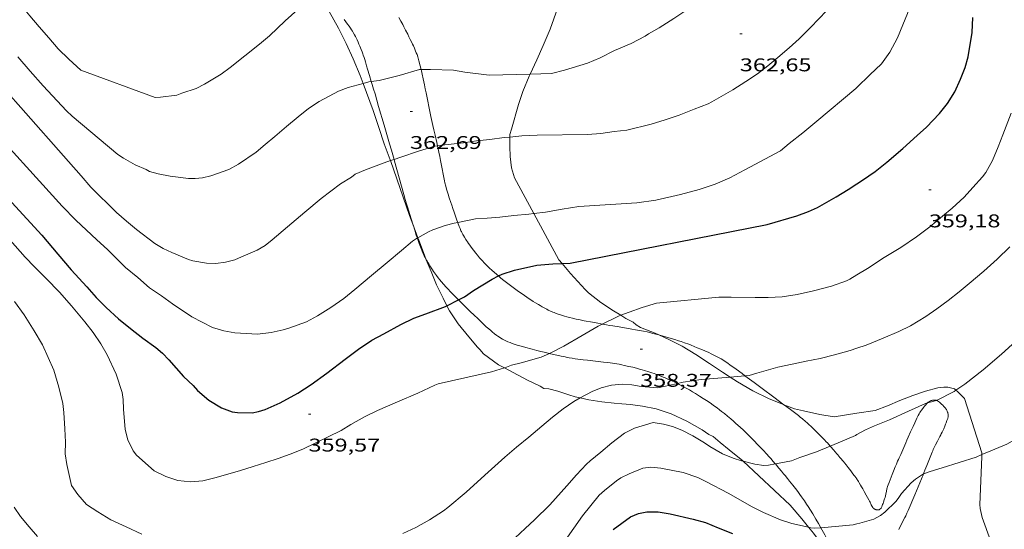
# Model space of a CAD drawing. Units: inches. Extents: x 451998 to 453005, y 4602498 to 4603006.
# Drawn here: x 452838 to 452918, y 4602675 to 4602717 of the extents above; entities that cross this region are included whole.
import ezdxf
from ezdxf.enums import TextEntityAlignment as Align

# ---------------------------------------------------------------- set-up
doc = ezdxf.new("R2010")
doc.units = ezdxf.units.IN
doc.header["$MEASUREMENT"] = 0
for name, color, linetype, lineweight in [('BOSC', 7, 'Continuous', 0), ('CAMI i PISTA FORESTAL', 7, 'Continuous', 0), ('CORBA DE NIVELL', 7, 'Continuous', 0), ('CORBA MESTRA', 7, 'Continuous', 0), ('COTA ALTIMETRICA', 7, 'Continuous', 0)]:
    doc.layers.add(name, color=color, linetype=linetype, lineweight=lineweight)
doc.styles.add('Style-Arial', font='ARIAL.TTF')
doc.linetypes.add('bosc', pattern='A,-2.235,[9,dgnlstyle-mataro.shx,S=0.035752,R=0,X=0,Y=0],-2.235', length=4.47)

# ---------------------------------------------------------------- blocks, each defined once
blk = doc.blocks.new('COTA')
at = {"color": 0, "linetype": 'ByBlock', "lineweight": -2}
blk.add_line((0, 0), (0.2, 0), dxfattribs=at)

msp = doc.modelspace()

# ---------------------------------------------------------------- linework, layer by layer
at = {"layer": 'BOSC', "color": 3, "linetype": 'bosc', "lineweight": 20}
for points in [[(452879.493, 4602712.408, 366.371), (452880.03, 4602713.563, 366.461), (452880.553, 4602714.732, 366.581), (452881.1, 4602716.059, 366.597), (452882.153, 4602718.999, 366.709), (452882.642, 4602720.37, 366.725), (452882.735, 4602720.69, 366.725)], [(452862.389, 4602718.823, 370.218), (452862.441, 4602718.719, 370.205), (452863.117, 4602717.49, 370.077), (452863.89, 4602716.133, 369.597), (452864.513, 4602714.881, 369.333), (452865.087, 4602713.649, 369.205), (452865.644, 4602712.3, 368.701), (452865.887, 4602711.647, 368.591)], [(452877.834, 4602707.276, 366.173), (452877.84, 4602707.474, 366.173), (452877.97, 4602707.928, 366.173), (452878.538, 4602709.94, 366.349), (452878.891, 4602710.988, 366.349), (452879.408, 4602712.226, 366.357), (452879.493, 4602712.408, 366.371)], [(452865.887, 4602711.647, 368.591), (452866.159, 4602710.915, 368.469), (452866.706, 4602709.442, 368.373), (452867.168, 4602708.044, 367.909), (452867.609, 4602706.722, 367.637), (452868.103, 4602705.424, 367.437), (452868.125, 4602705.36, 367.425)], [(452879.786, 4602701.058, 365.427), (452878.209, 4602703.972, 365.821), (452877.966, 4602704.76, 366.037), (452877.85, 4602705.707, 366.149), (452877.836, 4602706.52, 366.173), (452877.825, 4602706.981, 366.173), (452877.834, 4602707.276, 366.173)], [(452868.125, 4602705.36, 367.425), (452869.666, 4602700.898, 366.621), (452869.934, 4602700.187, 366.452)], [(452882.077, 4602696.985, 364.832), (452881.831, 4602697.278, 364.917), (452879.786, 4602701.058, 365.427)], [(452869.934, 4602700.187, 366.452), (452870.349, 4602699.086, 366.19)], [(452870.349, 4602699.086, 366.19), (452870.39, 4602698.978, 366.165), (452870.915, 4602697.58, 366.029), (452871.031, 4602697.295, 365.988)], [(452871.031, 4602697.295, 365.988), (452871.424, 4602696.326, 365.853), (452871.87, 4602695.26, 365.445), (452872.392, 4602694.152, 365.245), (452872.701, 4602693.542, 365.127)], [(452886.85, 4602692.771, 363.997), (452886.266, 4602693.126, 364.077), (452885.235, 4602693.806, 364.357), (452884.226, 4602694.599, 364.445), (452883.953, 4602694.861, 364.453), (452882.762, 4602696.169, 364.597), (452882.077, 4602696.985, 364.832)], [(452872.701, 4602693.542, 365.127), (452872.915, 4602693.118, 365.045), (452873.635, 4602692.061, 364.797), (452874.504, 4602691.026, 364.765), (452875.208, 4602690.186, 364.501), (452875.388, 4602689.972, 364.357), (452875.7, 4602689.638, 364.349), (452876.911, 4602688.743, 364.165), (452877.401, 4602688.479, 364.045)], [(452889.966, 4602691.168, 363.844), (452889.667, 4602691.301, 363.909), (452888.477, 4602691.785, 363.941), (452888.102, 4602691.983, 363.949), (452887.872, 4602692.207, 363.949), (452887.269, 4602692.515, 363.941), (452886.85, 4602692.771, 363.997)], [(452895.748, 4602687.744, 362.692), (452895.147, 4602688.13, 362.877), (452894.08, 4602688.842, 363.045), (452892.957, 4602689.57, 363.325), (452891.863, 4602690.251, 363.573), (452890.782, 4602690.806, 363.669), (452889.966, 4602691.168, 363.844)], [(452877.401, 4602688.479, 364.045), (452878.093, 4602688.105, 363.877), (452879.277, 4602687.491, 363.813), (452880.297, 4602687.01, 363.589), (452880.586, 4602686.814, 363.509), (452881.009, 4602686.783, 363.501), (452881.731, 4602686.595, 363.477), (452882.63, 4602686.294, 363.333), (452883.144, 4602686.13, 363.317), (452883.557, 4602686.041, 363.317)], [(452900.135, 4602685.489, 361.852), (452900.113, 4602685.498, 361.853), (452898.922, 4602685.971, 362.157), (452897.598, 4602686.615, 362.341), (452896.346, 4602687.36, 362.509), (452895.748, 4602687.744, 362.692)], [(452914.138, 4602686.679, 360.169), (452914.024, 4602686.779, 360.173), (452913.479, 4602686.918, 360.277), (452913.156, 4602686.917, 360.309), (452912.662, 4602686.858, 360.309), (452911.662, 4602686.594, 360.373), (452910.615, 4602686.248, 360.581), (452909.58, 4602685.839, 360.613), (452908.57, 4602685.388, 360.789), (452907.572, 4602685.021, 360.917), (452906.078, 4602684.793, 361.077)], [(452916.246, 4602681.424, 359.397), (452916.253, 4602681.559, 359.397), (452914.818, 4602685.994, 359.941), (452914.517, 4602686.316, 360.109), (452914.266, 4602686.565, 360.165), (452914.138, 4602686.679, 360.169)], [(452883.557, 4602686.041, 363.317), (452884.253, 4602685.891, 363.317), (452885.312, 4602685.725, 363.229), (452886.324, 4602685.614, 362.949), (452886.949, 4602685.553, 362.885), (452887.654, 4602685.497, 362.877), (452888.632, 4602685.378, 362.709), (452889.737, 4602685.156, 362.421), (452890.961, 4602684.742, 362.373), (452892.226, 4602684.143, 362.269), (452893.482, 4602683.443, 362.013), (452894.023, 4602683.072, 361.957), (452894.376, 4602682.888, 361.957), (452894.955, 4602682.422, 361.957), (452895.69, 4602681.807, 361.853), (452896.782, 4602680.917, 361.533), (452896.809, 4602680.891, 361.526)], [(452906.078, 4602684.793, 361.077), (452904.211, 4602684.509, 361.277), (452903.058, 4602684.7, 361.525), (452901.738, 4602684.992, 361.765), (452901.007, 4602685.141, 361.813), (452900.135, 4602685.489, 361.852)], [(452896.809, 4602680.891, 361.526), (452900.635, 4602677.32, 360.669), (452901.593, 4602676.192, 360.573), (452902.142, 4602675.508, 360.418)], [(452916.995, 4602674.371, 358.396), (452916.953, 4602674.439, 358.421), (452916.277, 4602676.315, 358.733), (452916.096, 4602677.041, 358.909), (452916.072, 4602677.355, 358.933), (452916.237, 4602681.253, 359.397), (452916.246, 4602681.424, 359.397)], [(452902.142, 4602675.508, 360.418), (452902.53, 4602675.025, 360.309), (452903.384, 4602673.883, 360.269), (452904.196, 4602672.653, 360.229), (452904.988, 4602671.448, 359.941), (452905.441, 4602670.629, 359.824)]]:
    msp.add_polyline3d(points, dxfattribs=at)
at = {"layer": 'CAMI i PISTA FORESTAL', "color": 7, "linetype": 'Continuous', "lineweight": 0}
for points in [[(452864.34, 4602716.843, 363.654), (452864.483, 4602716.662, 363.64), (452864.624, 4602716.478, 363.621), (452864.751, 4602716.304, 363.599), (452864.857, 4602716.151, 363.579), (452864.946, 4602716.015, 363.561), (452865.021, 4602715.895, 363.545), (452865.084, 4602715.789, 363.531), (452865.191, 4602715.6, 363.506), (452865.267, 4602715.456, 363.488), (452865.322, 4602715.347, 363.475), (452865.402, 4602715.181, 363.455), (452865.478, 4602715.012, 363.437), (452865.554, 4602714.835, 363.421), (452865.619, 4602714.68, 363.409), (452865.729, 4602714.408, 363.393), (452865.807, 4602714.203, 363.381), (452865.864, 4602714.049, 363.371), (452865.905, 4602713.933, 363.362), (452865.963, 4602713.759, 363.346), (452866.018, 4602713.585, 363.325), (452866.071, 4602713.411, 363.3), (452866.17, 4602713.084, 363.248), (452866.257, 4602712.798, 363.197), (452866.409, 4602712.298, 363.101), (452866.558, 4602711.804, 363.004)], [(452870.61, 4602712.77, 362.981), (452870.537, 4602713.077, 363.035), (452870.433, 4602713.488, 363.109), (452870.402, 4602713.602, 363.131), (452870.37, 4602713.708, 363.153), (452870.339, 4602713.806, 363.175), (452870.276, 4602713.989, 363.219), (452870.217, 4602714.146, 363.259), (452870.162, 4602714.283, 363.295), (452870.06, 4602714.52, 363.358), (452869.98, 4602714.697, 363.403), (452869.918, 4602714.829, 363.436), (452869.824, 4602715.027, 363.48), (452869.727, 4602715.225, 363.517), (452869.617, 4602715.45, 363.553), (452869.52, 4602715.646, 363.582), (452869.347, 4602715.989, 363.627), (452869.216, 4602716.245, 363.657), (452869.115, 4602716.437, 363.678), (452868.962, 4602716.724, 363.706), (452868.805, 4602717.009, 363.733)], [(452871.941, 4602706.568, 361.977), (452871.883, 4602706.833, 362.007), (452871.751, 4602707.429, 362.075), (452871.651, 4602707.875, 362.128), (452871.577, 4602708.21, 362.171), (452871.467, 4602708.711, 362.24), (452871.413, 4602708.961, 362.277), (452871.359, 4602709.211, 362.317), (452871.297, 4602709.502, 362.367), (452871.245, 4602709.756, 362.414), (452871.153, 4602710.201, 362.501), (452871.018, 4602710.868, 362.636), (452870.95, 4602711.201, 362.702), (452870.881, 4602711.535, 362.765), (452870.778, 4602712.024, 362.852), (452870.697, 4602712.391, 362.916), (452870.635, 4602712.666, 362.964), (452870.61, 4602712.77, 362.981)], [(452866.558, 4602711.804, 363.004), (452866.635, 4602711.546, 362.954), (452866.747, 4602711.169, 362.884), (452866.858, 4602710.791, 362.821), (452867.155, 4602709.776, 362.666), (452867.6, 4602708.253, 362.44), (452867.821, 4602707.491, 362.325), (452868.042, 4602706.73, 362.205), (452868.19, 4602706.215, 362.12), (452868.405, 4602705.452, 361.99)], [(452873.591, 4602700.331, 360.981), (452873.526, 4602700.511, 361.029), (452873.413, 4602700.839, 361.114), (452873.302, 4602701.17, 361.197), (452873.203, 4602701.464, 361.268), (452873.114, 4602701.721, 361.327), (452873.037, 4602701.946, 361.377), (452872.903, 4602702.341, 361.46), (452872.806, 4602702.638, 361.518), (452872.737, 4602702.863, 361.558), (452872.687, 4602703.032, 361.586), (452872.615, 4602703.288, 361.626), (452872.55, 4602703.547, 361.661), (452872.514, 4602703.702, 361.68), (452872.451, 4602703.992, 361.714), (452872.399, 4602704.248, 361.74), (452872.315, 4602704.696, 361.784), (452872.192, 4602705.368, 361.847), (452872.127, 4602705.704, 361.88), (452872.058, 4602706.038, 361.917), (452871.941, 4602706.568, 361.977)], [(452868.405, 4602705.452, 361.99), (452868.444, 4602705.315, 361.967), (452868.82, 4602703.965, 361.732), (452869.008, 4602703.289, 361.615), (452869.198, 4602702.614, 361.501), (452869.318, 4602702.198, 361.435), (452869.425, 4602701.834, 361.38), (452869.52, 4602701.516, 361.335), (452869.691, 4602700.96, 361.258), (452869.934, 4602700.187, 361.152)], [(452869.934, 4602700.187, 361.152), (452869.953, 4602700.127, 361.144), (452870.086, 4602699.71, 361.084)], [(452876.907, 4602695.967, 359.99), (452876.774, 4602696.078, 360.012), (452876.554, 4602696.27, 360.048), (452876.39, 4602696.417, 360.075), (452876.147, 4602696.641, 360.116), (452875.907, 4602696.871, 360.157), (452875.739, 4602697.04, 360.187), (452875.597, 4602697.191, 360.215), (452875.475, 4602697.325, 360.241), (452875.372, 4602697.444, 360.264), (452875.195, 4602697.656, 360.306), (452875.065, 4602697.817, 360.34), (452874.874, 4602698.063, 360.394), (452874.687, 4602698.312, 360.453), (452874.568, 4602698.474, 360.493), (452874.464, 4602698.615, 360.53), (452874.376, 4602698.74, 360.562), (452874.3, 4602698.851, 360.592), (452874.236, 4602698.948, 360.618), (452874.128, 4602699.12, 360.664), (452874.051, 4602699.251, 360.699), (452873.996, 4602699.35, 360.725), (452873.92, 4602699.502, 360.765), (452873.885, 4602699.579, 360.785), (452873.851, 4602699.657, 360.805), (452873.775, 4602699.843, 360.853), (452873.712, 4602700.006, 360.896), (452873.604, 4602700.294, 360.972), (452873.591, 4602700.331, 360.981)], [(452870.086, 4602699.71, 361.084), (452870.219, 4602699.294, 361.021), (452870.28, 4602699.106, 360.989), (452870.296, 4602699.057, 360.979)], [(452870.296, 4602699.057, 360.979), (452870.339, 4602698.931, 360.954), (452870.396, 4602698.769, 360.919), (452870.45, 4602698.617, 360.883), (452870.503, 4602698.476, 360.848), (452870.606, 4602698.214, 360.778), (452870.701, 4602697.988, 360.714), (452870.788, 4602697.791, 360.658), (452870.867, 4602697.621, 360.609), (452870.939, 4602697.473, 360.566), (452871.005, 4602697.344, 360.529), (452871.031, 4602697.295, 360.515)], [(452871.031, 4602697.295, 360.515), (452871.063, 4602697.233, 360.498), (452871.171, 4602697.038, 360.446), (452871.255, 4602696.893, 360.41), (452871.32, 4602696.785, 360.384), (452871.421, 4602696.625, 360.348), (452871.527, 4602696.465, 360.317), (452871.615, 4602696.337, 360.296), (452871.7, 4602696.219, 360.28), (452871.78, 4602696.109, 360.268), (452871.857, 4602696.006, 360.259), (452872.004, 4602695.817, 360.247), (452872.136, 4602695.654, 360.24), (452872.253, 4602695.513, 360.235), (452872.463, 4602695.27, 360.227), (452872.623, 4602695.091, 360.219), (452872.745, 4602694.959, 360.209), (452872.837, 4602694.861, 360.2), (452872.976, 4602694.715, 360.182), (452873.116, 4602694.571, 360.157), (452873.329, 4602694.355, 360.11), (452873.515, 4602694.168, 360.065), (452873.657, 4602694.027, 360.027)], [(452880.155, 4602693.638, 359.546), (452879.918, 4602693.783, 359.561), (452879.742, 4602693.895, 359.573), (452879.611, 4602693.981, 359.584), (452879.415, 4602694.11, 359.604), (452879.22, 4602694.242, 359.629), (452878.828, 4602694.512, 359.687), (452878.536, 4602694.716, 359.732), (452878.319, 4602694.871, 359.767), (452877.996, 4602695.107, 359.818), (452877.676, 4602695.348, 359.869), (452877.445, 4602695.527, 359.905), (452877.246, 4602695.686, 359.937), (452877.073, 4602695.827, 359.964), (452876.907, 4602695.967, 359.99)], [(452873.657, 4602694.027, 360.027), (452873.843, 4602693.841, 359.979), (452874.09, 4602693.598, 359.913), (452874.276, 4602693.416, 359.865), (452874.555, 4602693.143, 359.798), (452874.696, 4602693.007, 359.768), (452874.836, 4602692.871, 359.741), (452875.299, 4602692.421, 359.659), (452875.648, 4602692.086, 359.601), (452875.915, 4602691.838, 359.559), (452876.12, 4602691.655, 359.529), (452876.277, 4602691.519, 359.507), (452876.397, 4602691.419, 359.491), (452876.582, 4602691.269, 359.467), (452876.772, 4602691.123, 359.445), (452876.841, 4602691.072, 359.437), (452876.977, 4602690.98, 359.424), (452877.107, 4602690.899, 359.412), (452877.232, 4602690.828, 359.401), (452877.35, 4602690.766, 359.392), (452877.462, 4602690.711, 359.384), (452877.568, 4602690.662, 359.376), (452877.668, 4602690.618, 359.37), (452877.858, 4602690.542, 359.357), (452878.026, 4602690.48, 359.346), (452878.175, 4602690.429, 359.337), (452878.437, 4602690.347, 359.319), (452878.635, 4602690.289, 359.305), (452878.932, 4602690.206, 359.281), (452879.229, 4602690.124, 359.253), (452879.442, 4602690.065, 359.229), (452879.642, 4602690.011, 359.204), (452880.016, 4602689.911, 359.15), (452880.344, 4602689.826, 359.098), (452880.631, 4602689.754, 359.05), (452881.046, 4602689.654, 358.979)], [(452885.356, 4602692.05, 358.999), (452885.248, 4602692.069, 359.011), (452884.994, 4602692.116, 359.043), (452884.55, 4602692.199, 359.106), (452883.885, 4602692.328, 359.203), (452883.553, 4602692.394, 359.248), (452883.387, 4602692.427, 359.267), (452883.221, 4602692.461, 359.285), (452882.932, 4602692.523, 359.313), (452882.68, 4602692.584, 359.338), (452882.461, 4602692.642, 359.358), (452882.27, 4602692.696, 359.376), (452882.104, 4602692.747, 359.392), (452881.959, 4602692.794, 359.405), (452881.833, 4602692.838, 359.416), (452881.613, 4602692.918, 359.436), (452881.449, 4602692.982, 359.451), (452881.327, 4602693.033, 359.461), (452881.144, 4602693.113, 359.477), (452880.963, 4602693.198, 359.493), (452880.847, 4602693.255, 359.502), (452880.634, 4602693.366, 359.518), (452880.45, 4602693.466, 359.529), (452880.292, 4602693.557, 359.538), (452880.155, 4602693.638, 359.546)], [(452889.966, 4602691.168, 358.664), (452889.84, 4602691.203, 358.675), (452889.48, 4602691.297, 358.704), (452889.21, 4602691.364, 358.725), (452889.007, 4602691.411, 358.741), (452888.7, 4602691.477, 358.765), (452888.393, 4602691.537, 358.789), (452888.057, 4602691.597, 358.814), (452887.762, 4602691.647, 358.833), (452886.727, 4602691.816, 358.894), (452886.21, 4602691.901, 358.927), (452885.952, 4602691.944, 358.945), (452885.695, 4602691.989, 358.965), (452885.54, 4602692.017, 358.979), (452885.356, 4602692.05, 358.999)], [(452896.952, 4602687.848, 358.022), (452896.726, 4602688.018, 358.041), (452896.237, 4602688.384, 358.082), (452895.746, 4602688.747, 358.125), (452895.61, 4602688.844, 358.137), (452895.48, 4602688.933, 358.149), (452895.357, 4602689.013, 358.16), (452895.241, 4602689.086, 358.171), (452895.019, 4602689.218, 358.192), (452894.821, 4602689.328, 358.211), (452894.646, 4602689.42, 358.228), (452894.492, 4602689.499, 358.243), (452894.219, 4602689.632, 358.269), (452894.012, 4602689.728, 358.289), (452893.7, 4602689.868, 358.319), (452893.386, 4602690.004, 358.349), (452893.087, 4602690.13, 358.378), (452892.824, 4602690.237, 358.403), (452892.594, 4602690.327, 358.425), (452892.391, 4602690.405, 358.445), (452892.036, 4602690.535, 358.479), (452891.768, 4602690.629, 358.505), (452891.566, 4602690.696, 358.525), (452891.261, 4602690.794, 358.553), (452890.954, 4602690.887, 358.581), (452890.318, 4602691.071, 358.636), (452889.966, 4602691.168, 358.664)], [(452881.046, 4602689.654, 358.979), (452881.134, 4602689.632, 358.965), (452881.512, 4602689.546, 358.904), (452881.797, 4602689.483, 358.86), (452882.011, 4602689.438, 358.83), (452882.333, 4602689.374, 358.79), (452882.494, 4602689.343, 358.772), (452882.656, 4602689.313, 358.757), (452882.908, 4602689.269, 358.735), (452883.145, 4602689.232, 358.715), (452883.367, 4602689.2, 358.696), (452883.786, 4602689.146, 358.661), (452884.153, 4602689.104, 358.632), (452885.44, 4602688.962, 358.528), (452885.761, 4602688.923, 358.502), (452886.002, 4602688.891, 358.482), (452886.362, 4602688.837, 358.452), (452886.541, 4602688.808, 358.437), (452886.72, 4602688.776, 358.421), (452886.937, 4602688.735, 358.402), (452887.141, 4602688.694, 358.384), (452887.52, 4602688.612, 358.349), (452887.851, 4602688.533, 358.319), (452888.139, 4602688.46, 358.292), (452888.39, 4602688.392, 358.269), (452888.609, 4602688.329, 358.249), (452888.8, 4602688.272, 358.231), (452889.134, 4602688.167, 358.2), (452889.384, 4602688.084, 358.177), (452889.57, 4602688.02, 358.159), (452889.85, 4602687.919, 358.134), (452890.128, 4602687.813, 358.109), (452890.312, 4602687.74, 358.093), (452890.484, 4602687.669, 358.081)], [(452890.484, 4602687.669, 358.081), (452890.643, 4602687.602, 358.07), (452890.94, 4602687.47, 358.052), (452891.196, 4602687.351, 358.038), (452891.419, 4602687.242, 358.027), (452891.483, 4602687.21, 358.023)], [(452891.483, 4602687.21, 358.023), (452891.612, 4602687.145, 358.017), (452891.78, 4602687.058, 358.009), (452892.072, 4602686.901, 357.993), (452892.29, 4602686.78, 357.979), (452892.452, 4602686.687, 357.968), (452892.694, 4602686.544, 357.948), (452892.935, 4602686.398, 357.925), (452893.275, 4602686.186, 357.888), (452893.569, 4602685.999, 357.855), (452893.824, 4602685.832, 357.825), (452894.045, 4602685.684, 357.798), (452894.236, 4602685.553, 357.775), (452894.403, 4602685.437, 357.754), (452894.691, 4602685.229, 357.718), (452894.905, 4602685.07, 357.691), (452895.064, 4602684.948, 357.671), (452895.301, 4602684.761, 357.642), (452895.534, 4602684.569, 357.613), (452895.802, 4602684.342, 357.58), (452896.034, 4602684.142, 357.553), (452896.235, 4602683.965, 357.529), (452896.582, 4602683.653, 357.487), (452896.839, 4602683.415, 357.456), (452897.03, 4602683.234, 357.432), (452897.312, 4602682.959, 357.395), (452897.589, 4602682.68, 357.357), (452897.777, 4602682.486, 357.328), (452897.94, 4602682.317, 357.298), (452898.224, 4602682.018, 357.242), (452898.435, 4602681.792, 357.198), (452898.748, 4602681.45, 357.131), (452898.903, 4602681.278, 357.099), (452899.058, 4602681.104, 357.069), (452899.256, 4602680.878, 357.035), (452899.428, 4602680.68, 357.01), (452899.437, 4602680.669, 357.008)], [(452900.135, 4602685.489, 357.768), (452899.305, 4602686.099, 357.833), (452898.353, 4602686.799, 357.909), (452897.701, 4602687.285, 357.962), (452896.952, 4602687.848, 358.022)], [(452911.809, 4602685.63, 356.998), (452911.799, 4602685.621, 356.998), (452911.755, 4602685.575, 356.997), (452911.653, 4602685.46, 356.993), (452911.567, 4602685.36, 356.99), (452911.494, 4602685.271, 356.987), (452911.433, 4602685.193, 356.983), (452911.33, 4602685.055, 356.978), (452911.258, 4602684.949, 356.973), (452911.207, 4602684.868, 356.969), (452911.135, 4602684.743, 356.963), (452911.069, 4602684.613, 356.957), (452910.964, 4602684.391, 356.945), (452910.781, 4602684.004, 356.918), (452910.646, 4602683.713, 356.893), (452910.445, 4602683.276, 356.851), (452910.249, 4602682.839, 356.805), (452910.141, 4602682.595, 356.775), (452910.047, 4602682.382, 356.744), (452909.882, 4602682.008, 356.684), (452909.636, 4602681.448, 356.592), (452909.513, 4602681.167, 356.551), (452909.452, 4602681.027, 356.533), (452909.391, 4602680.887, 356.517), (452909.288, 4602680.649, 356.495), (452909.2, 4602680.441, 356.48), (452909.047, 4602680.073, 356.459), (452908.934, 4602679.795, 356.445), (452908.769, 4602679.377, 356.421), (452908.688, 4602679.167, 356.407), (452908.609, 4602678.957, 356.389), (452908.567, 4602678.833, 356.377), (452908.536, 4602678.724, 356.366), (452908.512, 4602678.627, 356.356), (452908.475, 4602678.457, 356.337), (452908.423, 4602678.2, 356.308), (452908.394, 4602678.072, 356.292), (452908.362, 4602677.945, 356.277), (452908.331, 4602677.833, 356.262), (452908.302, 4602677.736, 356.248), (452908.249, 4602677.568, 356.221), (452908.205, 4602677.444, 356.198), (452908.168, 4602677.352, 356.181), (452908.138, 4602677.283, 356.167), (452908.09, 4602677.179, 356.146), (452908.036, 4602677.076, 356.125), (452908.018, 4602677.048, 356.117), (452908, 4602677.026, 356.106), (452907.983, 4602677.008, 356.096), (452907.95, 4602676.981, 356.075), (452907.924, 4602676.965, 356.06), (452907.904, 4602676.954, 356.05), (452907.873, 4602676.942, 356.037), (452907.842, 4602676.934, 356.029), (452907.814, 4602676.93, 356.025), (452907.785, 4602676.928, 356.022), (452907.757, 4602676.928, 356.02), (452907.702, 4602676.933, 356.018), (452907.652, 4602676.942, 356.017), (452907.608, 4602676.953, 356.017), (452907.57, 4602676.966, 356.018), (452907.537, 4602676.979, 356.019), (452907.483, 4602677.007, 356.022), (452907.445, 4602677.031, 356.025), (452907.42, 4602677.052, 356.027), (452907.386, 4602677.086, 356.032), (452907.371, 4602677.104, 356.034), (452907.358, 4602677.124, 356.037), (452907.314, 4602677.2, 356.047), (452907.243, 4602677.337, 356.066), (452907.142, 4602677.542, 356.097), (452907.091, 4602677.644, 356.114), (452907.038, 4602677.743, 356.133), (452906.929, 4602677.941, 356.177), (452906.834, 4602678.115, 356.222), (452906.669, 4602678.419, 356.307), (452906.544, 4602678.646, 356.373), (452906.449, 4602678.816, 356.422), (452906.375, 4602678.943, 356.457), (452906.261, 4602679.132, 356.506), (452906.202, 4602679.226, 356.528), (452906.142, 4602679.32, 356.549), (452906.078, 4602679.416, 356.567)], [(452911.485, 4602679.851, 355.945), (452911.525, 4602679.951, 355.961), (452911.608, 4602680.161, 355.998), (452911.752, 4602680.529, 356.07), (452911.969, 4602681.08, 356.182), (452912.08, 4602681.355, 356.233), (452912.136, 4602681.493, 356.256), (452912.193, 4602681.63, 356.277), (452912.242, 4602681.744, 356.292), (452912.289, 4602681.849, 356.303), (452912.382, 4602682.047, 356.32), (452912.466, 4602682.218, 356.33), (452912.62, 4602682.516, 356.344), (452912.737, 4602682.738, 356.357), (452912.825, 4602682.905, 356.37), (452912.891, 4602683.031, 356.383), (452912.939, 4602683.125, 356.395), (452913.011, 4602683.267, 356.417), (452913.081, 4602683.409, 356.445), (452913.137, 4602683.528, 356.472), (452913.229, 4602683.737, 356.521), (452913.294, 4602683.894, 356.558), (452913.34, 4602684.013, 356.586), (452913.405, 4602684.191, 356.628), (452913.466, 4602684.369, 356.669), (452913.478, 4602684.408, 356.678), (452913.494, 4602684.483, 356.694), (452913.502, 4602684.55, 356.707), (452913.504, 4602684.61, 356.72), (452913.502, 4602684.663, 356.73), (452913.498, 4602684.71, 356.74), (452913.485, 4602684.791, 356.756), (452913.47, 4602684.851, 356.768), (452913.456, 4602684.895, 356.777), (452913.43, 4602684.96, 356.791), (452913.399, 4602685.022, 356.805), (452913.354, 4602685.096, 356.823), (452913.313, 4602685.158, 356.84), (452913.274, 4602685.209, 356.854), (452913.204, 4602685.294, 356.88), (452913.148, 4602685.355, 356.9), (452913.06, 4602685.446, 356.929), (452912.967, 4602685.537, 356.957), (452912.889, 4602685.611, 356.977), (452912.83, 4602685.664, 356.988), (452912.785, 4602685.701, 356.995), (452912.714, 4602685.755, 357.002), (452912.638, 4602685.804, 357.005)], [(452912.555, 4602685.841, 357.006), (452912.526, 4602685.851, 357.006), (452912.476, 4602685.862, 357.007), (452912.431, 4602685.868, 357.007), (452912.391, 4602685.87, 357.007), (452912.322, 4602685.868, 357.007), (452912.27, 4602685.862, 357.007), (452912.232, 4602685.855, 357.006), (452912.176, 4602685.84, 357.006), (452912.123, 4602685.821, 357.005), (452912.072, 4602685.799, 357.004), (452911.986, 4602685.756, 357.003), (452911.924, 4602685.718, 357.001), (452911.879, 4602685.687, 357), (452911.847, 4602685.662, 357), (452911.809, 4602685.63, 356.998)], [(452912.638, 4602685.804, 357.005), (452912.609, 4602685.82, 357.005), (452912.581, 4602685.832, 357.006), (452912.555, 4602685.841, 357.006)], [(452903.901, 4602682.123, 357.019), (452903.797, 4602682.239, 357.067), (452903.672, 4602682.377, 357.121), (452903.577, 4602682.479, 357.159), (452903.434, 4602682.632, 357.21), (452903.361, 4602682.708, 357.233), (452903.288, 4602682.784, 357.253), (452903.012, 4602683.065, 357.324), (452902.765, 4602683.31, 357.385), (452902.544, 4602683.523, 357.437), (452902.348, 4602683.708, 357.481), (452902.173, 4602683.868, 357.518), (452902.019, 4602684.007, 357.549), (452901.883, 4602684.127, 357.575), (452901.641, 4602684.334, 357.617), (452901.457, 4602684.488, 357.645), (452901.318, 4602684.601, 357.664), (452901.106, 4602684.767, 357.689), (452900.892, 4602684.93, 357.709), (452900.258, 4602685.399, 357.759), (452900.135, 4602685.489, 357.768)], [(452905.907, 4602679.664, 356.6), (452905.835, 4602679.764, 356.607), (452905.698, 4602679.949, 356.616), (452905.576, 4602680.109, 356.619), (452905.357, 4602680.388, 356.621), (452905.191, 4602680.594, 356.625), (452905.065, 4602680.747, 356.631), (452904.971, 4602680.862, 356.64), (452904.9, 4602680.947, 356.649), (452904.794, 4602681.075, 356.668), (452904.689, 4602681.202, 356.693), (452904.603, 4602681.305, 356.719), (452904.523, 4602681.402, 356.747), (452904.448, 4602681.491, 356.775), (452904.306, 4602681.658, 356.834), (452904.182, 4602681.803, 356.889), (452903.963, 4602682.053, 356.991), (452903.901, 4602682.123, 357.019)], [(452899.437, 4602680.669, 357.008), (452899.726, 4602680.33, 356.971), (452899.948, 4602680.066, 356.941), (452900.113, 4602679.867, 356.916), (452900.236, 4602679.717, 356.895), (452900.419, 4602679.492, 356.858), (452900.51, 4602679.379, 356.837), (452900.601, 4602679.265, 356.813), (452900.856, 4602678.943, 356.742), (452901.076, 4602678.66, 356.68), (452901.265, 4602678.411, 356.625), (452901.428, 4602678.192, 356.577), (452901.569, 4602677.999, 356.534), (452901.81, 4602677.659, 356.46), (452901.986, 4602677.4, 356.405), (452902.115, 4602677.205, 356.363), (452902.304, 4602676.908, 356.3), (452902.487, 4602676.607, 356.237), (452902.736, 4602676.181, 356.149), (452902.949, 4602675.805, 356.072), (452903.132, 4602675.478, 356.005)], [(452906.078, 4602679.416, 356.567), (452906.06, 4602679.443, 356.572), (452905.982, 4602679.557, 356.588), (452905.907, 4602679.664, 356.6)], [(452909.476, 4602675.321, 355.509), (452909.572, 4602675.519, 355.527), (452909.745, 4602675.859, 355.559), (452909.876, 4602676.112, 355.582), (452909.973, 4602676.302, 355.6), (452910.044, 4602676.445, 355.613), (452910.147, 4602676.662, 355.633), (452910.245, 4602676.883, 355.653), (452910.787, 4602678.165, 355.771), (452911.055, 4602678.806, 355.831), (452911.321, 4602679.446, 355.893), (452911.377, 4602679.583, 355.908), (452911.429, 4602679.711, 355.924), (452911.485, 4602679.851, 355.945)], [(452903.132, 4602675.478, 356.005), (452903.134, 4602675.475, 356.005), (452903.451, 4602674.895, 355.887), (452903.685, 4602674.457, 355.798), (452904.032, 4602673.798, 355.665), (452904.375, 4602673.137, 355.533), (452904.687, 4602672.531, 355.412), (452905.228, 4602671.469, 355.202), (452905.629, 4602670.671, 355.044), (452905.634, 4602670.66, 355.041)]]:
    msp.add_polyline3d(points, dxfattribs=at)
at = {"layer": 'CORBA DE NIVELL', "color": 30, "linetype": 'Continuous', "lineweight": 0, "flags": 128}
for points, elevation in [([(452906.078, 4602711.314), (452907.128, 4602712.331), (452908.07, 4602713.237), (452908.756, 4602714.188), (452909.391, 4602715.347), (452909.801, 4602716.401), (452910.185, 4602717.35), (452910.528, 4602718.348), (452910.7, 4602719.276), (452910.845, 4602720.348), (452910.859, 4602721.613), (452910.802, 4602722.912), (452910.703, 4602724.25), (452910.513, 4602725.51), (452910.174, 4602726.834), (452909.676, 4602728.212), (452907.451, 4602733.552), (452906.535, 4602735.415), (452906.078, 4602736.386)], 361.001), ([(452879.493, 4602712.408), (452881.211, 4602712.452), (452882.274, 4602712.728), (452884.14, 4602713.28), (452885.185, 4602713.74), (452886.355, 4602714.324), (452887.693, 4602714.894), (452888.842, 4602715.492), (452889.107, 4602715.674), (452889.98, 4602716.165), (452891.182, 4602716.923), (452892.384, 4602717.755), (452893.516, 4602718.621), (452894.551, 4602719.416), (452895.549, 4602720.243), (452897.835, 4602722.161), (452898.743, 4602722.934), (452899.354, 4602723.562), (452899.82, 4602724.14), (452900.614, 4602725.235), (452901.351, 4602726.584), (452901.699, 4602727.451), (452901.897, 4602728.348)], 363.001), ([(452902.162, 4602716.059), (452903.106, 4602717.05), (452903.813, 4602717.8), (452904.385, 4602718.562), (452904.979, 4602719.572), (452905.427, 4602720.606), (452905.567, 4602721.099), (452906.078, 4602722.893)], 362.001), ([(452877.834, 4602707.276), (452878.795, 4602707.365), (452880.046, 4602707.443), (452884.138, 4602707.483), (452885.224, 4602707.569), (452886.333, 4602707.717), (452887.338, 4602707.85), (452889.334, 4602708.334), (452890.465, 4602708.667), (452891.602, 4602709.067), (452892.825, 4602709.551), (452893.97, 4602709.979), (452894.273, 4602710.139), (452895.983, 4602711.114), (452897.042, 4602711.794), (452897.984, 4602712.438), (452898.83, 4602713.085), (452899.644, 4602713.758), (452900.563, 4602714.529), (452901.368, 4602715.288), (452902.162, 4602716.059)], 362.001), ([(452879.786, 4602701.058), (452880.723, 4602701.161), (452882.085, 4602701.416), (452883.432, 4602701.628), (452888.178, 4602701.934), (452889.708, 4602702.152), (452891.711, 4602702.59), (452893.247, 4602703.012), (452894.535, 4602703.456), (452895.725, 4602703.954), (452896.952, 4602704.607), (452899.848, 4602706.16), (452900.558, 4602706.745), (452901.686, 4602707.628), (452902.818, 4602708.569), (452905.999, 4602711.237), (452906.078, 4602711.314)], 361.001), ([(452917.114, 4602705.359), (452917.58, 4602706.471), (452917.951, 4602707.46), (452918.632, 4602709.212)], 359.001), ([(452906.078, 4602696.06), (452906.943, 4602696.584), (452908.282, 4602697.477), (452909.66, 4602698.3), (452910.926, 4602699.143), (452912.014, 4602699.962), (452913.044, 4602700.826), (452913.84, 4602701.494), (452914.799, 4602702.393), (452915.509, 4602703.177), (452916.306, 4602704.044), (452916.557, 4602704.38), (452917.114, 4602705.359)], 359.001), ([(452916.401, 4602696.364), (452917.498, 4602697.347), (452918.523, 4602698.353)], 358.001), ([(452886.85, 4602692.771), (452887.53, 4602693.035), (452888.602, 4602693.413), (452889.779, 4602693.753), (452894.83, 4602694.242), (452895.853, 4602694.244), (452897.786, 4602694.205), (452898.86, 4602694.219), (452900, 4602694.267), (452901.221, 4602694.467), (452902.535, 4602694.755), (452903.999, 4602695.127), (452905.219, 4602695.576), (452905.51, 4602695.716), (452906.078, 4602696.06)], 359.001), ([(452906.078, 4602690.099), (452906.829, 4602690.348), (452908.217, 4602690.896), (452909.481, 4602691.456), (452910.429, 4602691.906), (452911.695, 4602692.676), (452912.59, 4602693.302), (452913.511, 4602693.971), (452914.385, 4602694.672), (452915.206, 4602695.361), (452916.401, 4602696.364)], 358.001), ([(452914.138, 4602686.679), (452914.846, 4602687.153), (452916.358, 4602688.338), (452917.842, 4602689.594), (452918.723, 4602690.386)], 357.001), ([(452916.246, 4602681.424), (452916.977, 4602681.726), (452918.27, 4602682.288), (452918.908, 4602682.636), (452919.374, 4602682.964), (452920.425, 4602683.69), (452921.845, 4602684.724), (452922.952, 4602685.632), (452923.975, 4602686.491), (452925.053, 4602687.51), (452926.054, 4602688.507), (452927.032, 4602689.619), (452927.76, 4602690.481), (452928.099, 4602691.048)], 356.001), ([(452896.952, 4602687.848), (452897.317, 4602687.88), (452897.935, 4602688.065), (452899.63, 4602688.547), (452900.804, 4602688.791), (452901.943, 4602689.026), (452903.088, 4602689.255), (452904.254, 4602689.545), (452905.513, 4602689.912), (452906.078, 4602690.099)], 358.001), ([(452906.078, 4602683.055), (452906.77, 4602683.448), (452907.502, 4602683.758)], 357.001), ([(452903.901, 4602682.123), (452904.56, 4602682.397), (452905.964, 4602682.99), (452906.078, 4602683.055)], 357.001), ([(452903.132, 4602675.478), (452905.775, 4602675.71), (452906.078, 4602675.784)], 356.001)]:
    msp.add_lwpolyline(points, dxfattribs=dict(at, elevation=elevation))
at = {"layer": 'CORBA DE NIVELL', "color": 30, "linetype": 'Continuous', "lineweight": 0}
for points, elevation in [([(452837.025, 4602719.249), (452837.961, 4602718.133), (452838.779, 4602717.159), (452839.529, 4602716.264), (452840.302, 4602715.356), (452841.075, 4602714.46), (452841.937, 4602713.606), (452842.916, 4602712.726), (452848.979, 4602710.492), (452849.413, 4602710.522), (452850.722, 4602710.69), (452851.139, 4602710.841), (452852.292, 4602711.234), (452852.993, 4602711.593), (452854.336, 4602712.407), (452855.059, 4602712.94), (452857.461, 4602714.831), (452858.265, 4602715.516), (452859.536, 4602716.739), (452860.583, 4602717.669), (452861.667, 4602718.443), (452862.389, 4602718.823)], 364.001), ([(452837.782, 4602713.816), (452838.792, 4602712.638), (452839.847, 4602711.455), (452841.74, 4602709.41), (452842.209, 4602708.989), (452845.928, 4602705.864), (452846.4, 4602705.55), (452847.352, 4602705.012), (452848.246, 4602704.644), (452848.509, 4602704.478), (452849.201, 4602704.276), (452850.19, 4602704.082), (452851.691, 4602703.911), (452852.212, 4602703.899), (452852.813, 4602703.954), (452853.498, 4602704.122), (452854.963, 4602704.641), (452855.744, 4602705.066), (452857.182, 4602706.054), (452857.917, 4602706.671), (452858.696, 4602707.324), (452859.658, 4602708.131), (452860.608, 4602708.928), (452861.439, 4602709.605), (452862.317, 4602710.164), (452863.891, 4602711.014), (452864.666, 4602711.31), (452865.887, 4602711.647)], 363.001), ([(452866.558, 4602711.804), (452867.187, 4602711.89), (452868.834, 4602712.28), (452870.472, 4602712.767), (452870.61, 4602712.77)], 363.001), ([(452870.61, 4602712.77), (452871.376, 4602712.784), (452873.255, 4602712.711), (452874.162, 4602712.563), (452876.151, 4602712.321), (452879.493, 4602712.408)], 363.001), ([(452865.887, 4602711.647), (452866.354, 4602711.776), (452866.558, 4602711.804)], 363.001), ([(452836.979, 4602710.866), (452838.035, 4602709.694), (452841.913, 4602705.284), (452842.952, 4602704.108), (452843.734, 4602703.188), (452845.821, 4602701.137), (452846.644, 4602700.418), (452847.442, 4602699.739), (452848.934, 4602698.621), (452849.625, 4602698.208), (452850.312, 4602697.887), (452851.681, 4602697.313), (452852.025, 4602697.215), (452853.137, 4602697.01), (452853.907, 4602696.988), (452854.695, 4602697.095), (452855.45, 4602697.29), (452855.75, 4602697.406), (452857.266, 4602698.062), (452857.907, 4602698.443), (452858.476, 4602698.91), (452859.726, 4602699.959), (452861.148, 4602701.152), (452862.49, 4602702.279), (452864.048, 4602703.471), (452864.942, 4602704.012), (452865.246, 4602704.246), (452866.09, 4602704.61), (452867.6, 4602705.188), (452868.125, 4602705.36)], 362.001), ([(452834.781, 4602708.917), (452841.408, 4602701.654), (452842.513, 4602700.524), (452844.223, 4602698.909), (452845.102, 4602698.111), (452845.817, 4602697.395), (452846.548, 4602696.661), (452847.567, 4602695.844), (452848.505, 4602695.013), (452849.491, 4602694.347), (452850.371, 4602693.697), (452851.954, 4602692.644), (452853.644, 4602691.775), (452854.547, 4602691.509), (452855.464, 4602691.349), (452857.305, 4602691.233), (452858.401, 4602691.359), (452859.379, 4602691.574), (452859.841, 4602691.733), (452861.272, 4602692.243), (452862.17, 4602692.716), (452863.264, 4602693.404), (452864.328, 4602694.14), (452865.208, 4602694.858), (452866.581, 4602696.009), (452867.85, 4602697.074), (452869.008, 4602698.046), (452869.921, 4602698.812), (452870.235, 4602699.023), (452870.296, 4602699.057)], 361.001), ([(452871.941, 4602706.568), (452872.307, 4602706.61), (452874.068, 4602706.814), (452875.105, 4602706.984), (452876.215, 4602707.08), (452877.381, 4602707.234), (452877.834, 4602707.276)], 362.001), ([(452868.405, 4602705.452), (452868.968, 4602705.636), (452870.403, 4602706.14), (452871.716, 4602706.542), (452871.941, 4602706.568)], 362.001), ([(452868.125, 4602705.36), (452868.405, 4602705.452)], 362.001), ([(452873.591, 4602700.331), (452875.042, 4602700.613), (452875.985, 4602700.683), (452877.029, 4602700.745), (452878.149, 4602700.892), (452879.375, 4602701.012), (452879.786, 4602701.058)], 361.001), ([(452870.349, 4602699.086), (452871.219, 4602699.567), (452871.573, 4602699.718), (452872.571, 4602700.085), (452873.309, 4602700.276), (452873.591, 4602700.331)], 361.001), ([(452837.158, 4602698.891), (452838.388, 4602697.512), (452839.158, 4602696.706), (452840.086, 4602695.762), (452841.177, 4602694.661), (452842.162, 4602693.525), (452843.237, 4602692.244), (452843.931, 4602691.354), (452844.533, 4602690.438), (452845.057, 4602689.552), (452845.8, 4602687.981), (452846.281, 4602686.474), (452846.357, 4602685.911), (452846.39, 4602685.124), (452846.524, 4602683.471), (452846.745, 4602682.623), (452847.177, 4602681.722), (452847.459, 4602681.374), (452848.898, 4602680.107), (452849.823, 4602679.64), (452850.81, 4602679.309), (452851.841, 4602679.213), (452852.854, 4602679.301), (452853.816, 4602679.523), (452855.82, 4602680.097), (452856.93, 4602680.454), (452857.976, 4602680.789), (452858.985, 4602681.104), (452859.958, 4602681.45), (452860.996, 4602681.882), (452864.103, 4602683.393), (452864.894, 4602683.869), (452866.012, 4602684.504), (452867.068, 4602685.024), (452868.696, 4602685.711), (452870.342, 4602686.425), (452871.718, 4602687.088), (452872.004, 4602687.182), (452876.344, 4602688.171), (452877.401, 4602688.479)], 359.001), ([(452870.296, 4602699.057), (452870.349, 4602699.086)], 361.001), ([(452837.511, 4602693.903), (452838.296, 4602692.818), (452839.123, 4602691.496), (452839.802, 4602690.364), (452840.718, 4602688.313), (452841.136, 4602686.919), (452841.45, 4602685.575), (452841.524, 4602684.864), (452841.611, 4602683.528), (452841.664, 4602682.444), (452841.643, 4602681.486), (452841.783, 4602680.622), (452842.155, 4602678.909), (452842.687, 4602678.175), (452843.371, 4602677.359), (452844.29, 4602676.762), (452845.354, 4602676.129), (452846.619, 4602675.542), (452847.88, 4602674.96)], 358.001), ([(452885.356, 4602692.05), (452886.625, 4602692.683), (452886.85, 4602692.771)], 359.001), ([(452881.046, 4602689.654), (452881.234, 4602689.736), (452882.233, 4602690.251), (452883.718, 4602691.132), (452885.028, 4602691.886), (452885.356, 4602692.05)], 359.001), ([(452877.401, 4602688.479), (452877.41, 4602688.481), (452877.969, 4602688.699), (452878.752, 4602688.886), (452880.371, 4602689.357), (452881.046, 4602689.654)], 359.001), ([(452883.557, 4602686.041), (452884.528, 4602686.569), (452885.258, 4602686.857), (452886.107, 4602687.09), (452886.959, 4602687.157), (452887.749, 4602687.099), (452888.527, 4602686.969), (452889.84, 4602686.859), (452890.505, 4602686.989), (452891.483, 4602687.21)], 358.001), ([(452891.483, 4602687.21), (452891.936, 4602687.312), (452893.404, 4602687.541), (452895.748, 4602687.744)], 358.001), ([(452895.748, 4602687.744), (452896.952, 4602687.848)], 358.001), ([(452912.555, 4602685.841), (452912.562, 4602685.843), (452913.977, 4602686.571), (452914.138, 4602686.679)], 357.001), ([(452869.132, 4602674.997), (452870.181, 4602675.491), (452871.303, 4602676.119), (452872.435, 4602676.849), (452872.777, 4602677.126), (452874.266, 4602678.376), (452875.795, 4602679.752), (452876.596, 4602680.477), (452877.422, 4602681.223), (452878.378, 4602682.025), (452879.371, 4602682.858), (452880.431, 4602683.747), (452881.296, 4602684.473), (452882.178, 4602685.151), (452883.044, 4602685.762), (452883.557, 4602686.041)], 358.001), ([(452907.502, 4602683.758), (452908.727, 4602684.265), (452910.283, 4602684.975), (452911.659, 4602685.587), (452911.809, 4602685.63)], 357.001), ([(452911.809, 4602685.63), (452912.555, 4602685.841)], 357.001), ([(452878.251, 4602674.66), (452879.073, 4602675.422), (452879.833, 4602676.123), (452881.092, 4602677.347), (452882.459, 4602678.88), (452883.247, 4602679.782), (452884.073, 4602680.652), (452884.381, 4602680.92), (452885.232, 4602681.635), (452886.121, 4602682.381), (452887.15, 4602683.171), (452887.963, 4602683.571), (452889.497, 4602684.033), (452890.337, 4602683.903), (452891.07, 4602683.714), (452891.834, 4602683.426), (452892.735, 4602682.949), (452893.685, 4602682.389), (452894.096, 4602682.086), (452895.14, 4602681.49), (452896.006, 4602681.13), (452896.692, 4602680.922), (452896.809, 4602680.891)], 357.001), ([(452899.437, 4602680.669), (452900.758, 4602680.93), (452901.44, 4602681.2), (452902.781, 4602681.656), (452903.901, 4602682.123)], 357.001), ([(452896.809, 4602680.891), (452897.774, 4602680.64), (452898.504, 4602680.542), (452898.886, 4602680.56), (452899.437, 4602680.669)], 357.001), ([(452911.485, 4602679.851), (452912.038, 4602680.045), (452913.019, 4602680.357), (452915.775, 4602681.229), (452916.246, 4602681.424)], 356.001), ([(452882.337, 4602674.433), (452883.05, 4602675.449), (452883.756, 4602676.438), (452885.096, 4602678.127), (452885.531, 4602678.492), (452886.51, 4602679.303), (452886.855, 4602679.54), (452887.547, 4602679.86), (452888.661, 4602680.325), (452889.309, 4602680.398), (452890.121, 4602680.327), (452891.945, 4602679.958), (452893.126, 4602679.57), (452893.845, 4602679.212), (452895.587, 4602678.293), (452896.594, 4602677.728), (452897.49, 4602677.196), (452898.464, 4602676.707), (452899.865, 4602676.108), (452900.782, 4602675.812), (452902.142, 4602675.508)], 356.001), ([(452906.078, 4602675.784), (452906.321, 4602675.844), (452907.451, 4602676.165), (452908.006, 4602676.474), (452908.337, 4602676.752), (452909.229, 4602677.605), (452909.426, 4602677.843), (452909.712, 4602678.261), (452910.482, 4602679.137), (452910.837, 4602679.435), (452911.481, 4602679.85), (452911.485, 4602679.851)], 356.001), ([(452837.493, 4602677.147), (452838.022, 4602676.38), (452838.716, 4602675.553), (452839.379, 4602674.762)], 357.001), ([(452902.142, 4602675.508), (452902.324, 4602675.467), (452902.662, 4602675.437), (452903.132, 4602675.478)], 356.001)]:
    msp.add_lwpolyline(points, dxfattribs=dict(at, elevation=elevation))
at = {"layer": 'CORBA MESTRA', "color": 30, "linetype": 'Continuous', "lineweight": 30, "elevation": 360.001, "flags": 128}
for points in [[(452906.078, 4602703.477), (452906.538, 4602703.774), (452907.548, 4602704.475), (452908.518, 4602705.236), (452909.818, 4602706.338), (452910.98, 4602707.417), (452911.736, 4602708.084), (452912.805, 4602709.2), (452913.445, 4602710.018), (452914.045, 4602710.971), (452914.515, 4602712.003), (452914.888, 4602712.953), (452915.128, 4602713.812), (452915.455, 4602715.799), (452915.498, 4602717.005)], [(452882.077, 4602696.985), (452882.733, 4602697.01), (452898.771, 4602700.149), (452901.174, 4602700.87), (452902.146, 4602701.206), (452902.857, 4602701.552), (452904.386, 4602702.407), (452905.353, 4602703.009), (452906.078, 4602703.477)]]:
    msp.add_lwpolyline(points, dxfattribs=at)
at = {"layer": 'CORBA MESTRA', "color": 30, "linetype": 'Continuous', "lineweight": 30}
for points, elevation in [([(452833.306, 4602706.27), (452839.737, 4602699.302), (452841.06, 4602697.738), (452842.141, 4602696.462), (452843.417, 4602695.079), (452844.17, 4602694.218), (452844.985, 4602693.408), (452845.982, 4602692.468), (452846.97, 4602691.689), (452847.957, 4602690.898), (452849.028, 4602690.157), (452849.578, 4602689.689), (452850.074, 4602689.135), (452851.28, 4602687.797), (452852.062, 4602687.064), (452852.423, 4602686.646), (452853.342, 4602685.851), (452854.367, 4602685.238), (452855.231, 4602684.919), (452855.663, 4602684.864), (452856.869, 4602684.821), (452857.372, 4602684.93), (452857.922, 4602685.109), (452859.132, 4602685.634), (452860.587, 4602686.426), (452861.655, 4602687.145), (452862.943, 4602688.049), (452864.43, 4602689.202), (452865.527, 4602689.997), (452866.597, 4602690.738), (452867.568, 4602691.261), (452868.964, 4602692.025), (452870.031, 4602692.533), (452870.982, 4602692.893), (452872.608, 4602693.495), (452872.701, 4602693.542)], 360.001), ([(452876.907, 4602695.967), (452877.209, 4602696.113), (452878.221, 4602696.45), (452880.017, 4602696.861), (452881.337, 4602696.956), (452882.077, 4602696.985)], 360.001), ([(452873.657, 4602694.027), (452874.146, 4602694.274), (452874.885, 4602694.8), (452876.385, 4602695.714), (452876.907, 4602695.967)], 360.001), ([(452872.701, 4602693.542), (452873.657, 4602694.027)], 360.001), ([(452886.248, 4602675.334), (452887.655, 4602676.358), (452888.292, 4602676.62), (452888.979, 4602676.759), (452889.9, 4602676.769), (452890.874, 4602676.605), (452892.762, 4602676.184), (452893.753, 4602675.887), (452894.794, 4602675.455), (452895.94, 4602674.997)], 355.001)]:
    msp.add_lwpolyline(points, dxfattribs=dict(at, elevation=elevation))

# ---------------------------------------------------------------- block references
at = {"layer": 'COTA ALTIMETRICA', "color": 7, "linetype": 'Continuous', "lineweight": 0, "xscale": 1.000001550400009, "yscale": 1.000001550399986, "zscale": 1.0000015504, "rotation": 359.9995652666707}
for p in [(452896.546, 4602715.681, 362.649), (452869.708, 4602709.358, 362.689), (452911.925, 4602702.978, 359.177), (452888.439, 4602689.997, 358.369), (452861.448, 4602684.726, 359.569)]:
    msp.add_blockref('COTA', p, dxfattribs=at)

# ---------------------------------------------------------------- texts
at = {"layer": 'COTA ALTIMETRICA', "color": 7, "linetype": 'Continuous', "lineweight": 0, "style": 'Style-Arial', "width": 1.333331}
for s, p in [('362,65', (452896.546, 4602713.681, 362.649)), ('362,69', (452869.708, 4602707.358, 362.689)), ('359,18', (452911.925, 4602700.978, 359.177)), ('358,37', (452888.439, 4602687.997, 358.369)), ('359,57', (452861.448, 4602682.726, 359.569))]:
    msp.add_text(s, height=1.05, rotation=359.99957, dxfattribs=at).set_placement(p, align=Align.TOP_LEFT)

doc.saveas('drawing.dxf')
